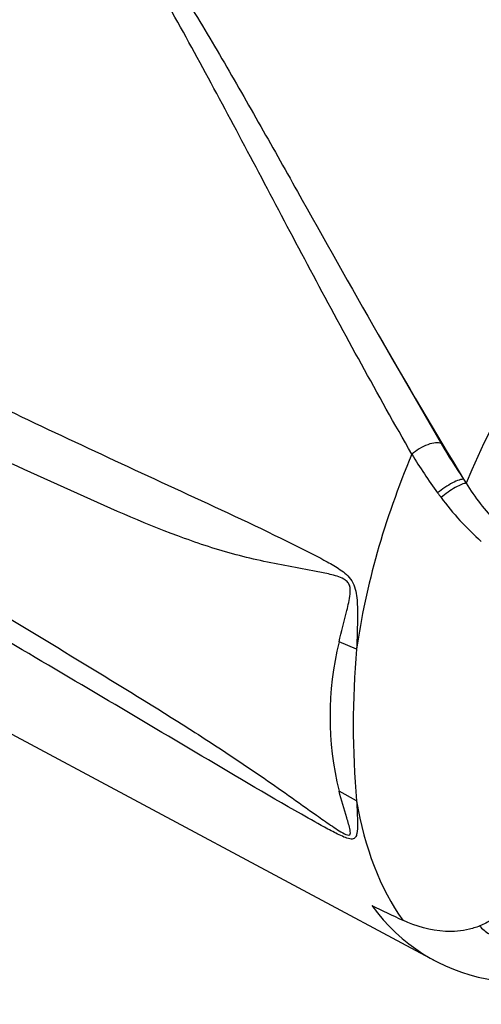
# Paper-space layout 'Sheet1' of a CAD drawing. Units: millimetres. Extents: x -21 to 210, y -8 to 297.
# Drawn here: x 171 to 181, y 225 to 246 of the extents above; entities that cross this region are included whole.
import ezdxf

# ---------------------------------------------------------------- set-up
doc = ezdxf.new("R2010")
doc.units = ezdxf.units.MM
doc.layers.add('Default', color=7, linetype='Continuous')
doc.layers.add('DV5_Default', color=7, linetype='Continuous')

# ---------------------------------------------------------------- blocks, each defined once
blk = doc.blocks.new('SE4')
at = {"layer": 'DV5_Default', "color": 7, "linetype": 'Continuous'}
for p, q in [((178.444, 239.226), (179.797, 236.882)), ((180.281, 236.113), (180.334, 236.027)), ((163.306, 234.527), (179.655, 225.774)), ((177.983, 232.463), (177.604, 232.617)), ((177.983, 229.201), (177.604, 229.415))]:
    blk.add_line(p, q, dxfattribs=at)
for centre, radius, start, end in [((291.908, 304.092), 130.696, 209.756, 211.34051), ((192.815, 244.543), 15.105, 210.4765, 213.9218), ((189.564, 243.008), 12.186, 211.4541, 216.1359), ((184.422, 238.545), 4.801, 211.6282, 224.3539), ((184.587, 239.394), 6.036, 216.2891, 217.4467), ((184.644, 239.289), 6.018, 216.3251, 228.5508), ((184.148, 231.016), 6.737, 166.2503, 193.7497), ((195.877, 230.832), 17.968, 174.7924, 185.2076)]:
    blk.add_arc(centre, radius, start, end, dxfattribs=at)
for centre, major_axis, ratio, start_param, end_param in [((169.302, 245.174), (6.11, 10.583), 0.57735, -0.018518, 2.151083), ((186.866, 235.033), (-5.464, -9.463), 0.57735, 3.09871, 4.934322), ((179.437, 236.608), (-0.401, -0.238), 0.41405, 3.41432, 5.179042), ((186.063, 235.497), (-5.8, -10.046), 0.57735, 4.925131, 5.324736), ((179.924, 235.837), (-0.386, -0.262), 0.232062, 3.40624, 5.098458), ((179.986, 235.748), (-0.382, -0.268), 0.206696, 3.445013, 5.083539), ((186.063, 235.497), (-5.8, -10.046), 0.57735, 5.670838, 6.025045), ((185.359, 235.903), (5.813, 10.068), 0.57735, 2.896262, 3.775475), ((162.662, 248.908), (56.949, -32.265), 0.187586, -1.188189, -1.176084), ((182.342, 228.881), (-1.478, -2.56), 0.57735, 6.10042, 6.25849)]:
    blk.add_ellipse(centre, major_axis=major_axis, ratio=ratio, start_param=start_param, end_param=end_param, dxfattribs=at)
for points, knots in [([(176.366, 253.415), (176.523, 253.328), (176.688, 253.246), (177.021, 253.083), (177.19, 253.002), (177.7, 252.76), (178.044, 252.601), (179.081, 252.12), (179.781, 251.799), (181.884, 250.815), (183.291, 250.131), (186.065, 248.66), (187.432, 247.875), (190.096, 246.19), (191.394, 245.291), (192.649, 244.333)], [0, 0, 0, 0, 0.03125, 0.03125, 0.0625, 0.0625, 0.125, 0.125, 0.25, 0.25, 0.5, 0.5, 0.75, 0.75, 1, 1, 1, 1]), ([(179.169, 236.649), (178.427, 237.949), (177.727, 239.232), (176.383, 241.747), (175.738, 242.98), (174.459, 245.37), (173.828, 246.521), (172.831, 248.164), (172.49, 248.697), (171.776, 249.733), (171.41, 250.24), (171.004, 250.719)], [0, 0, 0, 0, 0.25, 0.25, 0.5, 0.5, 0.75, 0.75, 0.875, 0.875, 1, 1, 1, 1]), ([(171.299, 250.489), (171.353, 250.445), (171.403, 250.399), (171.501, 250.305), (171.548, 250.258), (171.688, 250.112), (171.777, 250.013), (171.953, 249.812), (172.039, 249.71), (172.207, 249.504), (172.291, 249.4), (172.537, 249.086), (172.696, 248.874), (173.008, 248.442), (173.161, 248.224), (173.462, 247.781), (173.61, 247.557), (173.903, 247.104), (174.048, 246.875), (174.477, 246.183), (174.758, 245.713), (175.316, 244.76), (175.593, 244.276), (176.149, 243.296), (176.428, 242.799), (177.273, 241.294), (177.847, 240.269), (178.444, 239.226)], [0, 0, 0, 0, 0.015625, 0.015625, 0.03125, 0.03125, 0.0625, 0.0625, 0.09375, 0.09375, 0.125, 0.125, 0.1875, 0.1875, 0.25, 0.25, 0.3125, 0.3125, 0.375, 0.375, 0.5, 0.5, 0.625, 0.625, 0.75, 0.75, 1, 1, 1, 1]), ([(160.842, 242.322), (163.867, 240.819), (166.895, 239.32), (170.692, 237.5), (171.453, 237.139), (172.975, 236.426), (173.738, 236.076), (175.263, 235.369), (176.026, 235.013), (176.974, 234.54), (177.164, 234.444), (177.445, 234.287), (177.539, 234.233), (177.72, 234.107), (177.812, 234.035), (177.912, 233.877), (177.937, 233.816), (177.97, 233.692), (177.98, 233.628), (177.999, 233.437), (178, 233.312), (177.999, 232.94), (177.99, 232.699), (177.983, 232.463)], [0, 0, 0, 0, 0.5, 0.5, 0.625, 0.625, 0.75, 0.75, 0.875, 0.875, 0.90625, 0.90625, 0.921875, 0.921875, 0.9375, 0.9375, 0.945312, 0.945312, 0.953125, 0.953125, 0.96875, 0.96875, 1, 1, 1, 1]), ([(177.604, 232.617), (177.654, 232.838), (177.714, 233.061), (177.801, 233.405), (177.831, 233.52), (177.85, 233.707), (177.852, 233.776), (177.816, 233.867), (177.797, 233.894), (177.755, 233.936), (177.732, 233.952), (177.661, 233.993), (177.611, 234.011), (177.513, 234.044), (177.464, 234.057), (177.315, 234.094), (177.215, 234.114), (176.916, 234.171), (176.716, 234.206), (176.116, 234.319), (175.714, 234.404), (174.921, 234.621), (174.53, 234.751), (173.366, 235.183), (172.606, 235.527), (171.082, 236.211), (170.321, 236.561), (166.524, 238.337), (163.505, 239.838), (160.492, 241.358)], [0, 0, 0, 0, 0.03125, 0.03125, 0.046875, 0.046875, 0.054688, 0.054688, 0.058594, 0.058594, 0.0625, 0.0625, 0.070313, 0.070313, 0.078125, 0.078125, 0.09375, 0.09375, 0.125, 0.125, 0.1875, 0.1875, 0.25, 0.25, 0.375, 0.375, 0.5, 0.5, 1, 1, 1, 1]), ([(160.492, 239.055), (163.506, 237.293), (166.527, 235.52), (170.324, 233.243), (171.085, 232.784), (172.609, 231.859), (173.37, 231.396), (174.533, 230.66), (174.925, 230.408), (175.718, 229.88), (176.12, 229.604), (176.723, 229.178), (176.923, 229.035), (177.224, 228.822), (177.324, 228.751), (177.474, 228.648), (177.523, 228.615), (177.622, 228.552), (177.672, 228.521), (177.766, 228.474), (177.813, 228.459), (177.853, 228.494), (177.85, 228.534), (177.828, 228.657), (177.798, 228.748), (177.713, 229.025), (177.654, 229.219), (177.604, 229.415)], [0, 0, 0, 0, 0.5, 0.5, 0.625, 0.625, 0.75, 0.75, 0.8125, 0.8125, 0.875, 0.875, 0.90625, 0.90625, 0.921875, 0.921875, 0.929687, 0.929687, 0.9375, 0.9375, 0.945312, 0.945312, 0.953125, 0.953125, 0.96875, 0.96875, 1, 1, 1, 1]), ([(177.983, 229.201), (177.99, 229.029), (177.999, 228.863), (178, 228.637), (177.999, 228.564), (177.982, 228.471), (177.973, 228.442), (177.942, 228.399), (177.919, 228.384), (177.824, 228.377), (177.733, 228.415), (177.552, 228.498), (177.458, 228.547), (177.177, 228.699), (176.987, 228.806), (176.038, 229.349), (175.275, 229.799), (173.749, 230.703), (172.985, 231.158), (171.461, 232.06), (170.7, 232.508), (166.9, 234.74), (163.869, 236.499), (160.842, 238.257)], [0, 0, 0, 0, 0.03125, 0.03125, 0.046875, 0.046875, 0.054688, 0.054688, 0.0625, 0.0625, 0.078125, 0.078125, 0.09375, 0.09375, 0.125, 0.125, 0.25, 0.25, 0.375, 0.375, 0.5, 0.5, 1, 1, 1, 1]), ([(182.696, 228.387), (182.422, 228.067), (182.14, 227.757), (181.703, 227.308), (181.556, 227.16), (181.328, 226.952), (181.251, 226.884), (181.09, 226.765), (181.004, 226.716), (180.834, 226.617), (180.749, 226.568), (180.578, 226.494), (180.492, 226.466), (180.232, 226.404), (180.059, 226.391), (179.565, 226.413), (179.258, 226.506), (178.974, 226.639)], [0, 0, 0, 0, 0.25, 0.25, 0.375, 0.375, 0.4375, 0.4375, 0.5, 0.5, 0.5625, 0.5625, 0.625, 0.625, 0.75, 0.75, 1, 1, 1, 1])]:
    blk.add_open_spline(points, degree=3, knots=knots, dxfattribs=at)

psp = doc.layouts.new('Sheet1')

# ---------------------------------------------------------------- block references
at = {"layer": 'Default'}
psp.add_blockref('SE4', (0, 0), dxfattribs=at)

doc.saveas('drawing.dxf')
